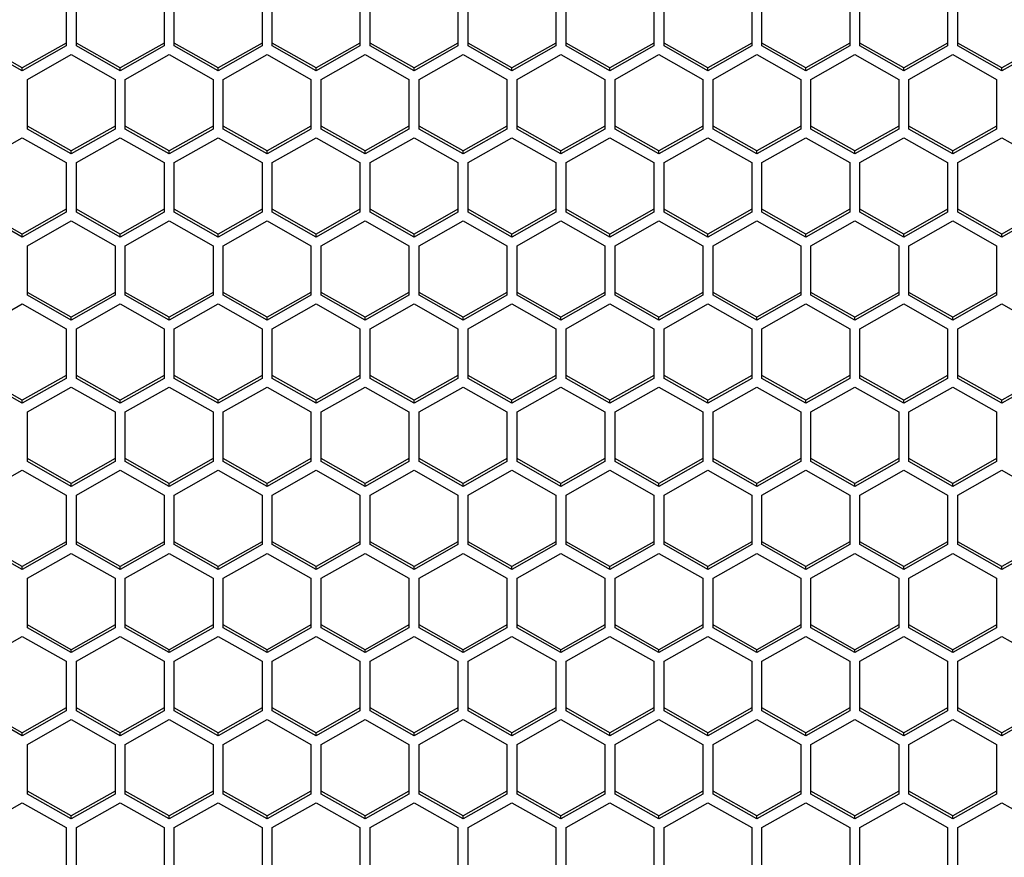
# Model space of a CAD drawing. Units: millimetres. Extents: x -2707 to 3426, y -586 to 1219.
# Drawn here: x -1475 to -1407, y -526 to -468 of the extents above; entities that cross this region are included whole.
import ezdxf

# ---------------------------------------------------------------- set-up
doc = ezdxf.new("R2010")
doc.units = ezdxf.units.MM
doc.header["$LTSCALE"] = 65.395
doc.layers.get('0').update_dxf_attribs({"linetype": 'CONTINUOUS'})

msp = doc.modelspace()

# ---------------------------------------------------------------- linework, layer by layer
at = {"color": 7, "linetype": 'Continuous'}
for p, q in [((-1471.354, -466.767), (-1471.354, -470.161)), ((-1470.654, -470.161), (-1470.654, -466.767)), ((-1464.654, -466.767), (-1464.654, -470.161)), ((-1463.954, -470.161), (-1463.954, -466.767)), ((-1457.954, -466.767), (-1457.954, -470.161)), ((-1457.254, -470.161), (-1457.254, -466.767)), ((-1451.254, -466.767), (-1451.254, -470.161)), ((-1450.554, -470.161), (-1450.554, -466.767)), ((-1444.554, -466.767), (-1444.554, -470.161)), ((-1443.854, -470.161), (-1443.854, -466.767)), ((-1437.854, -466.767), (-1437.854, -470.161)), ((-1437.154, -470.161), (-1437.154, -466.767)), ((-1431.154, -466.767), (-1431.154, -470.161)), ((-1430.454, -470.161), (-1430.454, -466.767)), ((-1424.454, -466.767), (-1424.454, -470.161)), ((-1423.754, -470.161), (-1423.754, -466.767)), ((-1417.754, -466.767), (-1417.754, -470.161)), ((-1417.054, -470.161), (-1417.054, -466.767)), ((-1411.054, -466.767), (-1411.054, -470.161)), ((-1410.354, -470.161), (-1410.354, -466.767)), ((-1474.354, -471.659), (-1477.354, -469.962)), ((-1471.354, -469.962), (-1474.354, -471.659)), ((-1467.654, -471.659), (-1470.654, -469.962)), ((-1464.654, -469.962), (-1467.654, -471.659)), ((-1460.954, -471.659), (-1463.954, -469.962)), ((-1457.954, -469.962), (-1460.954, -471.659)), ((-1454.254, -471.659), (-1457.254, -469.962)), ((-1451.254, -469.962), (-1454.254, -471.659)), ((-1447.554, -471.659), (-1450.554, -469.962)), ((-1444.554, -469.962), (-1447.554, -471.659)), ((-1440.854, -471.659), (-1443.854, -469.962)), ((-1437.854, -469.962), (-1440.854, -471.659)), ((-1434.154, -471.659), (-1437.154, -469.962)), ((-1431.154, -469.962), (-1434.154, -471.659)), ((-1427.454, -471.659), (-1430.454, -469.962)), ((-1424.454, -469.962), (-1427.454, -471.659)), ((-1420.754, -471.659), (-1423.754, -469.962)), ((-1417.754, -469.962), (-1420.754, -471.659)), ((-1414.054, -471.659), (-1417.054, -469.962)), ((-1411.054, -469.962), (-1414.054, -471.659)), ((-1407.354, -471.659), (-1410.354, -469.962)), ((-1404.354, -469.962), (-1407.354, -471.659)), ((-1474.354, -471.858), (-1477.354, -470.161)), ((-1471.354, -470.161), (-1474.354, -471.858)), ((-1474.004, -472.452), (-1471.004, -470.755)), ((-1471.004, -470.755), (-1468.004, -472.452)), ((-1467.654, -471.858), (-1470.654, -470.161)), ((-1464.654, -470.161), (-1467.654, -471.858)), ((-1467.304, -472.452), (-1464.304, -470.755)), ((-1464.304, -470.755), (-1461.304, -472.452)), ((-1460.954, -471.858), (-1463.954, -470.161)), ((-1457.954, -470.161), (-1460.954, -471.858)), ((-1460.604, -472.452), (-1457.604, -470.755)), ((-1457.604, -470.755), (-1454.604, -472.452)), ((-1454.254, -471.858), (-1457.254, -470.161)), ((-1451.254, -470.161), (-1454.254, -471.858)), ((-1453.904, -472.452), (-1450.904, -470.755)), ((-1450.904, -470.755), (-1447.904, -472.452)), ((-1447.554, -471.858), (-1450.554, -470.161)), ((-1444.554, -470.161), (-1447.554, -471.858)), ((-1447.204, -472.452), (-1444.204, -470.755)), ((-1444.204, -470.755), (-1441.204, -472.452)), ((-1440.854, -471.858), (-1443.854, -470.161)), ((-1437.854, -470.161), (-1440.854, -471.858)), ((-1440.504, -472.452), (-1437.504, -470.755)), ((-1437.504, -470.755), (-1434.504, -472.452)), ((-1434.154, -471.858), (-1437.154, -470.161)), ((-1431.154, -470.161), (-1434.154, -471.858)), ((-1433.804, -472.452), (-1430.804, -470.755)), ((-1430.804, -470.755), (-1427.804, -472.452)), ((-1427.454, -471.858), (-1430.454, -470.161)), ((-1424.454, -470.161), (-1427.454, -471.858)), ((-1427.104, -472.452), (-1424.104, -470.755)), ((-1424.104, -470.755), (-1421.104, -472.452)), ((-1420.754, -471.858), (-1423.754, -470.161)), ((-1417.754, -470.161), (-1420.754, -471.858)), ((-1420.404, -472.452), (-1417.404, -470.755)), ((-1417.404, -470.755), (-1414.404, -472.452)), ((-1414.054, -471.858), (-1417.054, -470.161)), ((-1411.054, -470.161), (-1414.054, -471.858)), ((-1413.704, -472.452), (-1410.704, -470.755)), ((-1410.704, -470.755), (-1407.704, -472.452)), ((-1407.354, -471.858), (-1410.354, -470.161)), ((-1404.354, -470.161), (-1407.354, -471.858)), ((-1474.354, -471.858), (-1474.354, -471.659)), ((-1467.654, -471.858), (-1467.654, -471.659)), ((-1460.954, -471.858), (-1460.954, -471.659)), ((-1454.254, -471.858), (-1454.254, -471.659)), ((-1447.554, -471.858), (-1447.554, -471.659)), ((-1440.854, -471.858), (-1440.854, -471.659)), ((-1434.154, -471.858), (-1434.154, -471.659)), ((-1427.454, -471.858), (-1427.454, -471.659)), ((-1420.754, -471.858), (-1420.754, -471.659)), ((-1414.054, -471.858), (-1414.054, -471.659)), ((-1407.354, -471.858), (-1407.354, -471.659)), ((-1474.004, -475.847), (-1474.004, -472.452)), ((-1468.004, -472.452), (-1468.004, -475.847)), ((-1467.304, -475.847), (-1467.304, -472.452)), ((-1461.304, -472.452), (-1461.304, -475.847)), ((-1460.604, -475.847), (-1460.604, -472.452)), ((-1454.604, -472.452), (-1454.604, -475.847)), ((-1453.904, -475.847), (-1453.904, -472.452)), ((-1447.904, -472.452), (-1447.904, -475.847)), ((-1447.204, -475.847), (-1447.204, -472.452)), ((-1441.204, -472.452), (-1441.204, -475.847)), ((-1440.504, -475.847), (-1440.504, -472.452)), ((-1434.504, -472.452), (-1434.504, -475.847)), ((-1433.804, -475.847), (-1433.804, -472.452)), ((-1427.804, -472.452), (-1427.804, -475.847)), ((-1427.104, -475.847), (-1427.104, -472.452)), ((-1421.104, -472.452), (-1421.104, -475.847)), ((-1420.404, -475.847), (-1420.404, -472.452)), ((-1414.404, -472.452), (-1414.404, -475.847)), ((-1413.704, -475.847), (-1413.704, -472.452)), ((-1407.704, -472.452), (-1407.704, -475.847)), ((-1471.004, -477.345), (-1474.004, -475.648)), ((-1471.004, -477.544), (-1474.004, -475.847)), ((-1468.004, -475.648), (-1471.004, -477.345)), ((-1468.004, -475.847), (-1471.004, -477.544)), ((-1464.304, -477.345), (-1467.304, -475.648)), ((-1464.304, -477.544), (-1467.304, -475.847)), ((-1461.304, -475.648), (-1464.304, -477.345)), ((-1461.304, -475.847), (-1464.304, -477.544)), ((-1457.604, -477.345), (-1460.604, -475.648)), ((-1457.604, -477.544), (-1460.604, -475.847)), ((-1454.604, -475.648), (-1457.604, -477.345)), ((-1454.604, -475.847), (-1457.604, -477.544)), ((-1450.904, -477.345), (-1453.904, -475.648)), ((-1450.904, -477.544), (-1453.904, -475.847)), ((-1447.904, -475.648), (-1450.904, -477.345)), ((-1447.904, -475.847), (-1450.904, -477.544)), ((-1444.204, -477.345), (-1447.204, -475.648)), ((-1444.204, -477.544), (-1447.204, -475.847)), ((-1441.204, -475.648), (-1444.204, -477.345)), ((-1441.204, -475.847), (-1444.204, -477.544)), ((-1437.504, -477.345), (-1440.504, -475.648)), ((-1437.504, -477.544), (-1440.504, -475.847)), ((-1434.504, -475.648), (-1437.504, -477.345)), ((-1434.504, -475.847), (-1437.504, -477.544)), ((-1430.804, -477.345), (-1433.804, -475.648)), ((-1430.804, -477.544), (-1433.804, -475.847)), ((-1427.804, -475.648), (-1430.804, -477.345)), ((-1427.804, -475.847), (-1430.804, -477.544)), ((-1424.104, -477.345), (-1427.104, -475.648)), ((-1424.104, -477.544), (-1427.104, -475.847)), ((-1421.104, -475.648), (-1424.104, -477.345)), ((-1421.104, -475.847), (-1424.104, -477.544)), ((-1417.404, -477.345), (-1420.404, -475.648)), ((-1417.404, -477.544), (-1420.404, -475.847)), ((-1414.404, -475.648), (-1417.404, -477.345)), ((-1414.404, -475.847), (-1417.404, -477.544)), ((-1410.704, -477.345), (-1413.704, -475.648)), ((-1410.704, -477.544), (-1413.704, -475.847)), ((-1407.704, -475.648), (-1410.704, -477.345)), ((-1407.704, -475.847), (-1410.704, -477.544)), ((-1477.354, -478.138), (-1474.354, -476.441)), ((-1474.354, -476.441), (-1471.354, -478.138)), ((-1470.654, -478.138), (-1467.654, -476.441)), ((-1467.654, -476.441), (-1464.654, -478.138)), ((-1463.954, -478.138), (-1460.954, -476.441)), ((-1460.954, -476.441), (-1457.954, -478.138)), ((-1457.254, -478.138), (-1454.254, -476.441)), ((-1454.254, -476.441), (-1451.254, -478.138)), ((-1450.554, -478.138), (-1447.554, -476.441)), ((-1447.554, -476.441), (-1444.554, -478.138)), ((-1443.854, -478.138), (-1440.854, -476.441)), ((-1440.854, -476.441), (-1437.854, -478.138)), ((-1437.154, -478.138), (-1434.154, -476.441)), ((-1434.154, -476.441), (-1431.154, -478.138)), ((-1430.454, -478.138), (-1427.454, -476.441)), ((-1427.454, -476.441), (-1424.454, -478.138)), ((-1423.754, -478.138), (-1420.754, -476.441)), ((-1420.754, -476.441), (-1417.754, -478.138)), ((-1417.054, -478.138), (-1414.054, -476.441)), ((-1414.054, -476.441), (-1411.054, -478.138)), ((-1410.354, -478.138), (-1407.354, -476.441)), ((-1407.354, -476.441), (-1404.354, -478.138)), ((-1471.004, -477.544), (-1471.004, -477.345)), ((-1464.304, -477.544), (-1464.304, -477.345)), ((-1457.604, -477.544), (-1457.604, -477.345)), ((-1450.904, -477.544), (-1450.904, -477.345)), ((-1444.204, -477.544), (-1444.204, -477.345)), ((-1437.504, -477.544), (-1437.504, -477.345)), ((-1430.804, -477.544), (-1430.804, -477.345)), ((-1424.104, -477.544), (-1424.104, -477.345)), ((-1417.404, -477.544), (-1417.404, -477.345)), ((-1410.704, -477.544), (-1410.704, -477.345)), ((-1471.354, -478.138), (-1471.354, -481.533)), ((-1470.654, -481.533), (-1470.654, -478.138)), ((-1464.654, -478.138), (-1464.654, -481.533)), ((-1463.954, -481.533), (-1463.954, -478.138)), ((-1457.954, -478.138), (-1457.954, -481.533)), ((-1457.254, -481.533), (-1457.254, -478.138)), ((-1451.254, -478.138), (-1451.254, -481.533)), ((-1450.554, -481.533), (-1450.554, -478.138)), ((-1444.554, -478.138), (-1444.554, -481.533)), ((-1443.854, -481.533), (-1443.854, -478.138)), ((-1437.854, -478.138), (-1437.854, -481.533)), ((-1437.154, -481.533), (-1437.154, -478.138)), ((-1431.154, -478.138), (-1431.154, -481.533)), ((-1430.454, -481.533), (-1430.454, -478.138)), ((-1424.454, -478.138), (-1424.454, -481.533)), ((-1423.754, -481.533), (-1423.754, -478.138)), ((-1417.754, -478.138), (-1417.754, -481.533)), ((-1417.054, -481.533), (-1417.054, -478.138)), ((-1411.054, -478.138), (-1411.054, -481.533)), ((-1410.354, -481.533), (-1410.354, -478.138)), ((-1474.354, -483.031), (-1477.354, -481.334)), ((-1474.354, -483.23), (-1477.354, -481.533)), ((-1471.354, -481.334), (-1474.354, -483.031)), ((-1471.354, -481.533), (-1474.354, -483.23)), ((-1467.654, -483.031), (-1470.654, -481.334)), ((-1467.654, -483.23), (-1470.654, -481.533)), ((-1464.654, -481.334), (-1467.654, -483.031)), ((-1464.654, -481.533), (-1467.654, -483.23)), ((-1460.954, -483.031), (-1463.954, -481.334)), ((-1460.954, -483.23), (-1463.954, -481.533)), ((-1457.954, -481.334), (-1460.954, -483.031)), ((-1457.954, -481.533), (-1460.954, -483.23)), ((-1454.254, -483.031), (-1457.254, -481.334)), ((-1454.254, -483.23), (-1457.254, -481.533)), ((-1451.254, -481.334), (-1454.254, -483.031)), ((-1451.254, -481.533), (-1454.254, -483.23)), ((-1447.554, -483.031), (-1450.554, -481.334)), ((-1447.554, -483.23), (-1450.554, -481.533)), ((-1444.554, -481.334), (-1447.554, -483.031)), ((-1444.554, -481.533), (-1447.554, -483.23)), ((-1440.854, -483.031), (-1443.854, -481.334)), ((-1440.854, -483.23), (-1443.854, -481.533)), ((-1437.854, -481.334), (-1440.854, -483.031)), ((-1437.854, -481.533), (-1440.854, -483.23)), ((-1434.154, -483.031), (-1437.154, -481.334)), ((-1434.154, -483.23), (-1437.154, -481.533)), ((-1431.154, -481.334), (-1434.154, -483.031)), ((-1431.154, -481.533), (-1434.154, -483.23)), ((-1427.454, -483.031), (-1430.454, -481.334)), ((-1427.454, -483.23), (-1430.454, -481.533)), ((-1424.454, -481.334), (-1427.454, -483.031)), ((-1424.454, -481.533), (-1427.454, -483.23)), ((-1420.754, -483.031), (-1423.754, -481.334)), ((-1420.754, -483.23), (-1423.754, -481.533)), ((-1417.754, -481.334), (-1420.754, -483.031)), ((-1417.754, -481.533), (-1420.754, -483.23)), ((-1414.054, -483.031), (-1417.054, -481.334)), ((-1414.054, -483.23), (-1417.054, -481.533)), ((-1411.054, -481.334), (-1414.054, -483.031)), ((-1411.054, -481.533), (-1414.054, -483.23)), ((-1407.354, -483.031), (-1410.354, -481.334)), ((-1407.354, -483.23), (-1410.354, -481.533)), ((-1404.354, -481.334), (-1407.354, -483.031)), ((-1404.354, -481.533), (-1407.354, -483.23)), ((-1474.004, -483.824), (-1471.004, -482.127)), ((-1471.004, -482.127), (-1468.004, -483.824)), ((-1467.304, -483.824), (-1464.304, -482.127)), ((-1464.304, -482.127), (-1461.304, -483.824)), ((-1460.604, -483.824), (-1457.604, -482.127)), ((-1457.604, -482.127), (-1454.604, -483.824)), ((-1453.904, -483.824), (-1450.904, -482.127)), ((-1450.904, -482.127), (-1447.904, -483.824)), ((-1447.204, -483.824), (-1444.204, -482.127)), ((-1444.204, -482.127), (-1441.204, -483.824)), ((-1440.504, -483.824), (-1437.504, -482.127)), ((-1437.504, -482.127), (-1434.504, -483.824)), ((-1433.804, -483.824), (-1430.804, -482.127)), ((-1430.804, -482.127), (-1427.804, -483.824)), ((-1427.104, -483.824), (-1424.104, -482.127)), ((-1424.104, -482.127), (-1421.104, -483.824)), ((-1420.404, -483.824), (-1417.404, -482.127)), ((-1417.404, -482.127), (-1414.404, -483.824)), ((-1413.704, -483.824), (-1410.704, -482.127)), ((-1410.704, -482.127), (-1407.704, -483.824)), ((-1474.354, -483.23), (-1474.354, -483.031)), ((-1467.654, -483.23), (-1467.654, -483.031)), ((-1460.954, -483.23), (-1460.954, -483.031)), ((-1454.254, -483.23), (-1454.254, -483.031)), ((-1447.554, -483.23), (-1447.554, -483.031)), ((-1440.854, -483.23), (-1440.854, -483.031)), ((-1434.154, -483.23), (-1434.154, -483.031)), ((-1427.454, -483.23), (-1427.454, -483.031)), ((-1420.754, -483.23), (-1420.754, -483.031)), ((-1414.054, -483.23), (-1414.054, -483.031)), ((-1407.354, -483.23), (-1407.354, -483.031)), ((-1474.004, -487.219), (-1474.004, -483.824)), ((-1468.004, -483.824), (-1468.004, -487.219)), ((-1467.304, -487.219), (-1467.304, -483.824)), ((-1461.304, -483.824), (-1461.304, -487.219)), ((-1460.604, -487.219), (-1460.604, -483.824)), ((-1454.604, -483.824), (-1454.604, -487.219)), ((-1453.904, -487.219), (-1453.904, -483.824)), ((-1447.904, -483.824), (-1447.904, -487.219)), ((-1447.204, -487.219), (-1447.204, -483.824)), ((-1441.204, -483.824), (-1441.204, -487.219)), ((-1440.504, -487.219), (-1440.504, -483.824)), ((-1434.504, -483.824), (-1434.504, -487.219)), ((-1433.804, -487.219), (-1433.804, -483.824)), ((-1427.804, -483.824), (-1427.804, -487.219)), ((-1427.104, -487.219), (-1427.104, -483.824)), ((-1421.104, -483.824), (-1421.104, -487.219)), ((-1420.404, -487.219), (-1420.404, -483.824)), ((-1414.404, -483.824), (-1414.404, -487.219)), ((-1413.704, -487.219), (-1413.704, -483.824)), ((-1407.704, -483.824), (-1407.704, -487.219)), ((-1471.004, -488.717), (-1474.004, -487.019)), ((-1471.004, -488.916), (-1474.004, -487.219)), ((-1468.004, -487.019), (-1471.004, -488.717)), ((-1468.004, -487.219), (-1471.004, -488.916)), ((-1464.304, -488.717), (-1467.304, -487.019)), ((-1464.304, -488.916), (-1467.304, -487.219)), ((-1461.304, -487.019), (-1464.304, -488.717)), ((-1461.304, -487.219), (-1464.304, -488.916)), ((-1457.604, -488.717), (-1460.604, -487.019)), ((-1457.604, -488.916), (-1460.604, -487.219)), ((-1454.604, -487.019), (-1457.604, -488.717)), ((-1454.604, -487.219), (-1457.604, -488.916)), ((-1450.904, -488.717), (-1453.904, -487.019)), ((-1450.904, -488.916), (-1453.904, -487.219)), ((-1447.904, -487.019), (-1450.904, -488.717)), ((-1447.904, -487.219), (-1450.904, -488.916)), ((-1444.204, -488.717), (-1447.204, -487.019)), ((-1444.204, -488.916), (-1447.204, -487.219)), ((-1441.204, -487.019), (-1444.204, -488.717)), ((-1441.204, -487.219), (-1444.204, -488.916)), ((-1437.504, -488.717), (-1440.504, -487.019)), ((-1437.504, -488.916), (-1440.504, -487.219)), ((-1434.504, -487.019), (-1437.504, -488.717)), ((-1434.504, -487.219), (-1437.504, -488.916)), ((-1430.804, -488.717), (-1433.804, -487.019)), ((-1430.804, -488.916), (-1433.804, -487.219)), ((-1427.804, -487.019), (-1430.804, -488.717)), ((-1427.804, -487.219), (-1430.804, -488.916)), ((-1424.104, -488.717), (-1427.104, -487.019)), ((-1424.104, -488.916), (-1427.104, -487.219)), ((-1421.104, -487.019), (-1424.104, -488.717)), ((-1421.104, -487.219), (-1424.104, -488.916)), ((-1417.404, -488.717), (-1420.404, -487.019)), ((-1417.404, -488.916), (-1420.404, -487.219)), ((-1414.404, -487.019), (-1417.404, -488.717)), ((-1414.404, -487.219), (-1417.404, -488.916)), ((-1410.704, -488.717), (-1413.704, -487.019)), ((-1410.704, -488.916), (-1413.704, -487.219)), ((-1407.704, -487.019), (-1410.704, -488.717)), ((-1407.704, -487.219), (-1410.704, -488.916)), ((-1477.354, -489.51), (-1474.354, -487.813)), ((-1474.354, -487.813), (-1471.354, -489.51)), ((-1470.654, -489.51), (-1467.654, -487.813)), ((-1467.654, -487.813), (-1464.654, -489.51)), ((-1463.954, -489.51), (-1460.954, -487.813)), ((-1460.954, -487.813), (-1457.954, -489.51)), ((-1457.254, -489.51), (-1454.254, -487.813)), ((-1454.254, -487.813), (-1451.254, -489.51)), ((-1450.554, -489.51), (-1447.554, -487.813)), ((-1447.554, -487.813), (-1444.554, -489.51)), ((-1443.854, -489.51), (-1440.854, -487.813)), ((-1440.854, -487.813), (-1437.854, -489.51)), ((-1437.154, -489.51), (-1434.154, -487.813)), ((-1434.154, -487.813), (-1431.154, -489.51)), ((-1430.454, -489.51), (-1427.454, -487.813)), ((-1427.454, -487.813), (-1424.454, -489.51)), ((-1423.754, -489.51), (-1420.754, -487.813)), ((-1420.754, -487.813), (-1417.754, -489.51)), ((-1417.054, -489.51), (-1414.054, -487.813)), ((-1414.054, -487.813), (-1411.054, -489.51)), ((-1410.354, -489.51), (-1407.354, -487.813)), ((-1407.354, -487.813), (-1404.354, -489.51)), ((-1471.004, -488.916), (-1471.004, -488.717)), ((-1464.304, -488.916), (-1464.304, -488.717)), ((-1457.604, -488.916), (-1457.604, -488.717)), ((-1450.904, -488.916), (-1450.904, -488.717)), ((-1444.204, -488.916), (-1444.204, -488.717)), ((-1437.504, -488.916), (-1437.504, -488.717)), ((-1430.804, -488.916), (-1430.804, -488.717)), ((-1424.104, -488.916), (-1424.104, -488.717)), ((-1417.404, -488.916), (-1417.404, -488.717)), ((-1410.704, -488.916), (-1410.704, -488.717)), ((-1471.354, -489.51), (-1471.354, -492.905)), ((-1470.654, -492.905), (-1470.654, -489.51)), ((-1464.654, -489.51), (-1464.654, -492.905)), ((-1463.954, -492.905), (-1463.954, -489.51)), ((-1457.954, -489.51), (-1457.954, -492.905)), ((-1457.254, -492.905), (-1457.254, -489.51)), ((-1451.254, -489.51), (-1451.254, -492.905)), ((-1450.554, -492.905), (-1450.554, -489.51)), ((-1444.554, -489.51), (-1444.554, -492.905)), ((-1443.854, -492.905), (-1443.854, -489.51)), ((-1437.854, -489.51), (-1437.854, -492.905)), ((-1437.154, -492.905), (-1437.154, -489.51)), ((-1431.154, -489.51), (-1431.154, -492.905)), ((-1430.454, -492.905), (-1430.454, -489.51)), ((-1424.454, -489.51), (-1424.454, -492.905)), ((-1423.754, -492.905), (-1423.754, -489.51)), ((-1417.754, -489.51), (-1417.754, -492.905)), ((-1417.054, -492.905), (-1417.054, -489.51)), ((-1411.054, -489.51), (-1411.054, -492.905)), ((-1410.354, -492.905), (-1410.354, -489.51)), ((-1474.354, -494.403), (-1477.354, -492.705)), ((-1474.354, -494.602), (-1477.354, -492.905)), ((-1471.354, -492.705), (-1474.354, -494.403)), ((-1471.354, -492.905), (-1474.354, -494.602)), ((-1467.654, -494.403), (-1470.654, -492.705)), ((-1467.654, -494.602), (-1470.654, -492.905)), ((-1464.654, -492.705), (-1467.654, -494.403)), ((-1464.654, -492.905), (-1467.654, -494.602)), ((-1460.954, -494.403), (-1463.954, -492.705)), ((-1460.954, -494.602), (-1463.954, -492.905)), ((-1457.954, -492.705), (-1460.954, -494.403)), ((-1457.954, -492.905), (-1460.954, -494.602)), ((-1454.254, -494.403), (-1457.254, -492.705)), ((-1454.254, -494.602), (-1457.254, -492.905)), ((-1451.254, -492.705), (-1454.254, -494.403)), ((-1451.254, -492.905), (-1454.254, -494.602)), ((-1447.554, -494.403), (-1450.554, -492.705)), ((-1447.554, -494.602), (-1450.554, -492.905)), ((-1444.554, -492.705), (-1447.554, -494.403)), ((-1444.554, -492.905), (-1447.554, -494.602)), ((-1440.854, -494.403), (-1443.854, -492.705)), ((-1440.854, -494.602), (-1443.854, -492.905)), ((-1437.854, -492.705), (-1440.854, -494.403)), ((-1437.854, -492.905), (-1440.854, -494.602)), ((-1434.154, -494.403), (-1437.154, -492.705)), ((-1434.154, -494.602), (-1437.154, -492.905)), ((-1431.154, -492.705), (-1434.154, -494.403)), ((-1431.154, -492.905), (-1434.154, -494.602)), ((-1427.454, -494.403), (-1430.454, -492.705)), ((-1427.454, -494.602), (-1430.454, -492.905)), ((-1424.454, -492.705), (-1427.454, -494.403)), ((-1424.454, -492.905), (-1427.454, -494.602)), ((-1420.754, -494.403), (-1423.754, -492.705)), ((-1420.754, -494.602), (-1423.754, -492.905)), ((-1417.754, -492.705), (-1420.754, -494.403)), ((-1417.754, -492.905), (-1420.754, -494.602)), ((-1414.054, -494.403), (-1417.054, -492.705)), ((-1414.054, -494.602), (-1417.054, -492.905)), ((-1411.054, -492.705), (-1414.054, -494.403)), ((-1411.054, -492.905), (-1414.054, -494.602)), ((-1407.354, -494.403), (-1410.354, -492.705)), ((-1407.354, -494.602), (-1410.354, -492.905)), ((-1404.354, -492.705), (-1407.354, -494.403)), ((-1404.354, -492.905), (-1407.354, -494.602)), ((-1474.004, -495.196), (-1471.004, -493.499)), ((-1471.004, -493.499), (-1468.004, -495.196)), ((-1467.304, -495.196), (-1464.304, -493.499)), ((-1464.304, -493.499), (-1461.304, -495.196)), ((-1460.604, -495.196), (-1457.604, -493.499)), ((-1457.604, -493.499), (-1454.604, -495.196)), ((-1453.904, -495.196), (-1450.904, -493.499)), ((-1450.904, -493.499), (-1447.904, -495.196)), ((-1447.204, -495.196), (-1444.204, -493.499)), ((-1444.204, -493.499), (-1441.204, -495.196)), ((-1440.504, -495.196), (-1437.504, -493.499)), ((-1437.504, -493.499), (-1434.504, -495.196)), ((-1433.804, -495.196), (-1430.804, -493.499)), ((-1430.804, -493.499), (-1427.804, -495.196)), ((-1427.104, -495.196), (-1424.104, -493.499)), ((-1424.104, -493.499), (-1421.104, -495.196)), ((-1420.404, -495.196), (-1417.404, -493.499)), ((-1417.404, -493.499), (-1414.404, -495.196)), ((-1413.704, -495.196), (-1410.704, -493.499)), ((-1410.704, -493.499), (-1407.704, -495.196)), ((-1474.354, -494.602), (-1474.354, -494.403)), ((-1467.654, -494.602), (-1467.654, -494.403)), ((-1460.954, -494.602), (-1460.954, -494.403)), ((-1454.254, -494.602), (-1454.254, -494.403)), ((-1447.554, -494.602), (-1447.554, -494.403)), ((-1440.854, -494.602), (-1440.854, -494.403)), ((-1434.154, -494.602), (-1434.154, -494.403)), ((-1427.454, -494.602), (-1427.454, -494.403)), ((-1420.754, -494.602), (-1420.754, -494.403)), ((-1414.054, -494.602), (-1414.054, -494.403)), ((-1407.354, -494.602), (-1407.354, -494.403)), ((-1474.004, -498.591), (-1474.004, -495.196)), ((-1468.004, -495.196), (-1468.004, -498.591)), ((-1467.304, -498.591), (-1467.304, -495.196)), ((-1461.304, -495.196), (-1461.304, -498.591)), ((-1460.604, -498.591), (-1460.604, -495.196)), ((-1454.604, -495.196), (-1454.604, -498.591)), ((-1453.904, -498.591), (-1453.904, -495.196)), ((-1447.904, -495.196), (-1447.904, -498.591)), ((-1447.204, -498.591), (-1447.204, -495.196)), ((-1441.204, -495.196), (-1441.204, -498.591)), ((-1440.504, -498.591), (-1440.504, -495.196)), ((-1434.504, -495.196), (-1434.504, -498.591)), ((-1433.804, -498.591), (-1433.804, -495.196)), ((-1427.804, -495.196), (-1427.804, -498.591)), ((-1427.104, -498.591), (-1427.104, -495.196)), ((-1421.104, -495.196), (-1421.104, -498.591)), ((-1420.404, -498.591), (-1420.404, -495.196)), ((-1414.404, -495.196), (-1414.404, -498.591)), ((-1413.704, -498.591), (-1413.704, -495.196)), ((-1407.704, -495.196), (-1407.704, -498.591)), ((-1471.004, -500.088), (-1474.004, -498.391)), ((-1471.004, -500.288), (-1474.004, -498.591)), ((-1468.004, -498.391), (-1471.004, -500.088)), ((-1468.004, -498.591), (-1471.004, -500.288)), ((-1464.304, -500.088), (-1467.304, -498.391)), ((-1464.304, -500.288), (-1467.304, -498.591)), ((-1461.304, -498.391), (-1464.304, -500.088)), ((-1461.304, -498.591), (-1464.304, -500.288)), ((-1457.604, -500.088), (-1460.604, -498.391)), ((-1457.604, -500.288), (-1460.604, -498.591)), ((-1454.604, -498.391), (-1457.604, -500.088)), ((-1454.604, -498.591), (-1457.604, -500.288)), ((-1450.904, -500.088), (-1453.904, -498.391)), ((-1450.904, -500.288), (-1453.904, -498.591)), ((-1447.904, -498.391), (-1450.904, -500.088)), ((-1447.904, -498.591), (-1450.904, -500.288)), ((-1444.204, -500.088), (-1447.204, -498.391)), ((-1444.204, -500.288), (-1447.204, -498.591)), ((-1441.204, -498.391), (-1444.204, -500.088)), ((-1441.204, -498.591), (-1444.204, -500.288)), ((-1437.504, -500.088), (-1440.504, -498.391)), ((-1437.504, -500.288), (-1440.504, -498.591)), ((-1434.504, -498.391), (-1437.504, -500.088)), ((-1434.504, -498.591), (-1437.504, -500.288)), ((-1430.804, -500.088), (-1433.804, -498.391)), ((-1430.804, -500.288), (-1433.804, -498.591)), ((-1427.804, -498.391), (-1430.804, -500.088)), ((-1427.804, -498.591), (-1430.804, -500.288)), ((-1424.104, -500.088), (-1427.104, -498.391)), ((-1424.104, -500.288), (-1427.104, -498.591)), ((-1421.104, -498.391), (-1424.104, -500.088)), ((-1421.104, -498.591), (-1424.104, -500.288)), ((-1417.404, -500.088), (-1420.404, -498.391)), ((-1417.404, -500.288), (-1420.404, -498.591)), ((-1414.404, -498.391), (-1417.404, -500.088)), ((-1414.404, -498.591), (-1417.404, -500.288)), ((-1410.704, -500.088), (-1413.704, -498.391)), ((-1410.704, -500.288), (-1413.704, -498.591)), ((-1407.704, -498.391), (-1410.704, -500.088)), ((-1407.704, -498.591), (-1410.704, -500.288)), ((-1477.354, -500.882), (-1474.354, -499.185)), ((-1474.354, -499.185), (-1471.354, -500.882)), ((-1470.654, -500.882), (-1467.654, -499.185)), ((-1467.654, -499.185), (-1464.654, -500.882)), ((-1463.954, -500.882), (-1460.954, -499.185)), ((-1460.954, -499.185), (-1457.954, -500.882)), ((-1457.254, -500.882), (-1454.254, -499.185)), ((-1454.254, -499.185), (-1451.254, -500.882)), ((-1450.554, -500.882), (-1447.554, -499.185)), ((-1447.554, -499.185), (-1444.554, -500.882)), ((-1443.854, -500.882), (-1440.854, -499.185)), ((-1440.854, -499.185), (-1437.854, -500.882)), ((-1437.154, -500.882), (-1434.154, -499.185)), ((-1434.154, -499.185), (-1431.154, -500.882)), ((-1430.454, -500.882), (-1427.454, -499.185)), ((-1427.454, -499.185), (-1424.454, -500.882)), ((-1423.754, -500.882), (-1420.754, -499.185)), ((-1420.754, -499.185), (-1417.754, -500.882)), ((-1417.054, -500.882), (-1414.054, -499.185)), ((-1414.054, -499.185), (-1411.054, -500.882)), ((-1410.354, -500.882), (-1407.354, -499.185)), ((-1407.354, -499.185), (-1404.354, -500.882)), ((-1471.004, -500.288), (-1471.004, -500.088)), ((-1464.304, -500.288), (-1464.304, -500.088)), ((-1457.604, -500.288), (-1457.604, -500.088)), ((-1450.904, -500.288), (-1450.904, -500.088)), ((-1444.204, -500.288), (-1444.204, -500.088)), ((-1437.504, -500.288), (-1437.504, -500.088)), ((-1430.804, -500.288), (-1430.804, -500.088)), ((-1424.104, -500.288), (-1424.104, -500.088)), ((-1417.404, -500.288), (-1417.404, -500.088)), ((-1410.704, -500.288), (-1410.704, -500.088)), ((-1471.354, -500.882), (-1471.354, -504.276)), ((-1470.654, -504.276), (-1470.654, -500.882)), ((-1464.654, -500.882), (-1464.654, -504.276)), ((-1463.954, -504.276), (-1463.954, -500.882)), ((-1457.954, -500.882), (-1457.954, -504.276)), ((-1457.254, -504.276), (-1457.254, -500.882)), ((-1451.254, -500.882), (-1451.254, -504.276)), ((-1450.554, -504.276), (-1450.554, -500.882)), ((-1444.554, -500.882), (-1444.554, -504.276)), ((-1443.854, -504.276), (-1443.854, -500.882)), ((-1437.854, -500.882), (-1437.854, -504.276)), ((-1437.154, -504.276), (-1437.154, -500.882)), ((-1431.154, -500.882), (-1431.154, -504.276)), ((-1430.454, -504.276), (-1430.454, -500.882)), ((-1424.454, -500.882), (-1424.454, -504.276)), ((-1423.754, -504.276), (-1423.754, -500.882)), ((-1417.754, -500.882), (-1417.754, -504.276)), ((-1417.054, -504.276), (-1417.054, -500.882)), ((-1411.054, -500.882), (-1411.054, -504.276)), ((-1410.354, -504.276), (-1410.354, -500.882)), ((-1474.354, -505.774), (-1477.354, -504.077)), ((-1474.354, -505.974), (-1477.354, -504.276)), ((-1471.354, -504.077), (-1474.354, -505.774)), ((-1471.354, -504.276), (-1474.354, -505.974)), ((-1467.654, -505.774), (-1470.654, -504.077)), ((-1467.654, -505.974), (-1470.654, -504.276)), ((-1464.654, -504.077), (-1467.654, -505.774)), ((-1464.654, -504.276), (-1467.654, -505.974)), ((-1460.954, -505.774), (-1463.954, -504.077)), ((-1460.954, -505.974), (-1463.954, -504.276)), ((-1457.954, -504.077), (-1460.954, -505.774)), ((-1457.954, -504.276), (-1460.954, -505.974)), ((-1454.254, -505.774), (-1457.254, -504.077)), ((-1454.254, -505.974), (-1457.254, -504.276)), ((-1451.254, -504.077), (-1454.254, -505.774)), ((-1451.254, -504.276), (-1454.254, -505.974)), ((-1447.554, -505.774), (-1450.554, -504.077)), ((-1447.554, -505.974), (-1450.554, -504.276)), ((-1444.554, -504.077), (-1447.554, -505.774)), ((-1444.554, -504.276), (-1447.554, -505.974)), ((-1440.854, -505.774), (-1443.854, -504.077)), ((-1440.854, -505.974), (-1443.854, -504.276)), ((-1437.854, -504.077), (-1440.854, -505.774)), ((-1437.854, -504.276), (-1440.854, -505.974)), ((-1434.154, -505.774), (-1437.154, -504.077)), ((-1434.154, -505.974), (-1437.154, -504.276)), ((-1431.154, -504.077), (-1434.154, -505.774)), ((-1431.154, -504.276), (-1434.154, -505.974)), ((-1427.454, -505.774), (-1430.454, -504.077)), ((-1427.454, -505.974), (-1430.454, -504.276)), ((-1424.454, -504.077), (-1427.454, -505.774)), ((-1424.454, -504.276), (-1427.454, -505.974)), ((-1420.754, -505.774), (-1423.754, -504.077)), ((-1420.754, -505.974), (-1423.754, -504.276)), ((-1417.754, -504.077), (-1420.754, -505.774)), ((-1417.754, -504.276), (-1420.754, -505.974)), ((-1414.054, -505.774), (-1417.054, -504.077)), ((-1414.054, -505.974), (-1417.054, -504.276)), ((-1411.054, -504.077), (-1414.054, -505.774)), ((-1411.054, -504.276), (-1414.054, -505.974)), ((-1407.354, -505.774), (-1410.354, -504.077)), ((-1407.354, -505.974), (-1410.354, -504.276)), ((-1404.354, -504.077), (-1407.354, -505.774)), ((-1404.354, -504.276), (-1407.354, -505.974)), ((-1474.004, -506.568), (-1471.004, -504.87)), ((-1471.004, -504.87), (-1468.004, -506.568)), ((-1467.304, -506.568), (-1464.304, -504.87)), ((-1464.304, -504.87), (-1461.304, -506.568)), ((-1460.604, -506.568), (-1457.604, -504.87)), ((-1457.604, -504.87), (-1454.604, -506.568)), ((-1453.904, -506.568), (-1450.904, -504.87)), ((-1450.904, -504.87), (-1447.904, -506.568)), ((-1447.204, -506.568), (-1444.204, -504.87)), ((-1444.204, -504.87), (-1441.204, -506.568)), ((-1440.504, -506.568), (-1437.504, -504.87)), ((-1437.504, -504.87), (-1434.504, -506.568)), ((-1433.804, -506.568), (-1430.804, -504.87)), ((-1430.804, -504.87), (-1427.804, -506.568)), ((-1427.104, -506.568), (-1424.104, -504.87)), ((-1424.104, -504.87), (-1421.104, -506.568)), ((-1420.404, -506.568), (-1417.404, -504.87)), ((-1417.404, -504.87), (-1414.404, -506.568)), ((-1413.704, -506.568), (-1410.704, -504.87)), ((-1410.704, -504.87), (-1407.704, -506.568)), ((-1474.354, -505.974), (-1474.354, -505.774)), ((-1467.654, -505.974), (-1467.654, -505.774)), ((-1460.954, -505.974), (-1460.954, -505.774)), ((-1454.254, -505.974), (-1454.254, -505.774)), ((-1447.554, -505.974), (-1447.554, -505.774)), ((-1440.854, -505.974), (-1440.854, -505.774)), ((-1434.154, -505.974), (-1434.154, -505.774)), ((-1427.454, -505.974), (-1427.454, -505.774)), ((-1420.754, -505.974), (-1420.754, -505.774)), ((-1414.054, -505.974), (-1414.054, -505.774)), ((-1407.354, -505.974), (-1407.354, -505.774)), ((-1474.004, -509.962), (-1474.004, -506.568)), ((-1468.004, -506.568), (-1468.004, -509.962)), ((-1467.304, -509.962), (-1467.304, -506.568)), ((-1461.304, -506.568), (-1461.304, -509.962)), ((-1460.604, -509.962), (-1460.604, -506.568)), ((-1454.604, -506.568), (-1454.604, -509.962)), ((-1453.904, -509.962), (-1453.904, -506.568)), ((-1447.904, -506.568), (-1447.904, -509.962)), ((-1447.204, -509.962), (-1447.204, -506.568)), ((-1441.204, -506.568), (-1441.204, -509.962)), ((-1440.504, -509.962), (-1440.504, -506.568)), ((-1434.504, -506.568), (-1434.504, -509.962)), ((-1433.804, -509.962), (-1433.804, -506.568)), ((-1427.804, -506.568), (-1427.804, -509.962)), ((-1427.104, -509.962), (-1427.104, -506.568)), ((-1421.104, -506.568), (-1421.104, -509.962)), ((-1420.404, -509.962), (-1420.404, -506.568)), ((-1414.404, -506.568), (-1414.404, -509.962)), ((-1413.704, -509.962), (-1413.704, -506.568)), ((-1407.704, -506.568), (-1407.704, -509.962)), ((-1471.004, -511.46), (-1474.004, -509.763)), ((-1468.004, -509.763), (-1471.004, -511.46)), ((-1464.304, -511.46), (-1467.304, -509.763)), ((-1461.304, -509.763), (-1464.304, -511.46)), ((-1457.604, -511.46), (-1460.604, -509.763)), ((-1454.604, -509.763), (-1457.604, -511.46)), ((-1450.904, -511.46), (-1453.904, -509.763)), ((-1447.904, -509.763), (-1450.904, -511.46)), ((-1444.204, -511.46), (-1447.204, -509.763)), ((-1441.204, -509.763), (-1444.204, -511.46)), ((-1437.504, -511.46), (-1440.504, -509.763)), ((-1434.504, -509.763), (-1437.504, -511.46)), ((-1430.804, -511.46), (-1433.804, -509.763)), ((-1427.804, -509.763), (-1430.804, -511.46)), ((-1424.104, -511.46), (-1427.104, -509.763)), ((-1421.104, -509.763), (-1424.104, -511.46)), ((-1417.404, -511.46), (-1420.404, -509.763)), ((-1414.404, -509.763), (-1417.404, -511.46)), ((-1410.704, -511.46), (-1413.704, -509.763)), ((-1407.704, -509.763), (-1410.704, -511.46)), ((-1471.004, -511.66), (-1474.004, -509.962)), ((-1468.004, -509.962), (-1471.004, -511.66)), ((-1464.304, -511.66), (-1467.304, -509.962)), ((-1461.304, -509.962), (-1464.304, -511.66)), ((-1457.604, -511.66), (-1460.604, -509.962)), ((-1454.604, -509.962), (-1457.604, -511.66)), ((-1450.904, -511.66), (-1453.904, -509.962)), ((-1447.904, -509.962), (-1450.904, -511.66)), ((-1444.204, -511.66), (-1447.204, -509.962)), ((-1441.204, -509.962), (-1444.204, -511.66)), ((-1437.504, -511.66), (-1440.504, -509.962)), ((-1434.504, -509.962), (-1437.504, -511.66)), ((-1430.804, -511.66), (-1433.804, -509.962)), ((-1427.804, -509.962), (-1430.804, -511.66)), ((-1424.104, -511.66), (-1427.104, -509.962)), ((-1421.104, -509.962), (-1424.104, -511.66)), ((-1417.404, -511.66), (-1420.404, -509.962)), ((-1414.404, -509.962), (-1417.404, -511.66)), ((-1410.704, -511.66), (-1413.704, -509.962)), ((-1407.704, -509.962), (-1410.704, -511.66)), ((-1477.354, -512.254), (-1474.354, -510.556)), ((-1474.354, -510.556), (-1471.354, -512.254)), ((-1470.654, -512.254), (-1467.654, -510.556)), ((-1467.654, -510.556), (-1464.654, -512.254)), ((-1463.954, -512.254), (-1460.954, -510.556)), ((-1460.954, -510.556), (-1457.954, -512.254)), ((-1457.254, -512.254), (-1454.254, -510.556)), ((-1454.254, -510.556), (-1451.254, -512.254)), ((-1450.554, -512.254), (-1447.554, -510.556)), ((-1447.554, -510.556), (-1444.554, -512.254)), ((-1443.854, -512.254), (-1440.854, -510.556)), ((-1440.854, -510.556), (-1437.854, -512.254)), ((-1437.154, -512.254), (-1434.154, -510.556)), ((-1434.154, -510.556), (-1431.154, -512.254)), ((-1430.454, -512.254), (-1427.454, -510.556)), ((-1427.454, -510.556), (-1424.454, -512.254)), ((-1423.754, -512.254), (-1420.754, -510.556)), ((-1420.754, -510.556), (-1417.754, -512.254)), ((-1417.054, -512.254), (-1414.054, -510.556)), ((-1414.054, -510.556), (-1411.054, -512.254)), ((-1410.354, -512.254), (-1407.354, -510.556)), ((-1407.354, -510.556), (-1404.354, -512.254)), ((-1471.004, -511.66), (-1471.004, -511.46)), ((-1464.304, -511.66), (-1464.304, -511.46)), ((-1457.604, -511.66), (-1457.604, -511.46)), ((-1450.904, -511.66), (-1450.904, -511.46)), ((-1444.204, -511.66), (-1444.204, -511.46)), ((-1437.504, -511.66), (-1437.504, -511.46)), ((-1430.804, -511.66), (-1430.804, -511.46)), ((-1424.104, -511.66), (-1424.104, -511.46)), ((-1417.404, -511.66), (-1417.404, -511.46)), ((-1410.704, -511.66), (-1410.704, -511.46)), ((-1471.354, -512.254), (-1471.354, -515.648)), ((-1470.654, -515.648), (-1470.654, -512.254)), ((-1464.654, -512.254), (-1464.654, -515.648)), ((-1463.954, -515.648), (-1463.954, -512.254)), ((-1457.954, -512.254), (-1457.954, -515.648)), ((-1457.254, -515.648), (-1457.254, -512.254)), ((-1451.254, -512.254), (-1451.254, -515.648)), ((-1450.554, -515.648), (-1450.554, -512.254)), ((-1444.554, -512.254), (-1444.554, -515.648)), ((-1443.854, -515.648), (-1443.854, -512.254)), ((-1437.854, -512.254), (-1437.854, -515.648)), ((-1437.154, -515.648), (-1437.154, -512.254)), ((-1431.154, -512.254), (-1431.154, -515.648)), ((-1430.454, -515.648), (-1430.454, -512.254)), ((-1424.454, -512.254), (-1424.454, -515.648)), ((-1423.754, -515.648), (-1423.754, -512.254)), ((-1417.754, -512.254), (-1417.754, -515.648)), ((-1417.054, -515.648), (-1417.054, -512.254)), ((-1411.054, -512.254), (-1411.054, -515.648)), ((-1410.354, -515.648), (-1410.354, -512.254)), ((-1474.354, -517.146), (-1477.354, -515.449)), ((-1474.354, -517.345), (-1477.354, -515.648)), ((-1471.354, -515.449), (-1474.354, -517.146)), ((-1471.354, -515.648), (-1474.354, -517.345)), ((-1467.654, -517.146), (-1470.654, -515.449)), ((-1467.654, -517.345), (-1470.654, -515.648)), ((-1464.654, -515.449), (-1467.654, -517.146)), ((-1464.654, -515.648), (-1467.654, -517.345)), ((-1460.954, -517.146), (-1463.954, -515.449)), ((-1460.954, -517.345), (-1463.954, -515.648)), ((-1457.954, -515.449), (-1460.954, -517.146)), ((-1457.954, -515.648), (-1460.954, -517.345)), ((-1454.254, -517.146), (-1457.254, -515.449)), ((-1454.254, -517.345), (-1457.254, -515.648)), ((-1451.254, -515.449), (-1454.254, -517.146)), ((-1451.254, -515.648), (-1454.254, -517.345)), ((-1447.554, -517.146), (-1450.554, -515.449)), ((-1447.554, -517.345), (-1450.554, -515.648)), ((-1444.554, -515.449), (-1447.554, -517.146)), ((-1444.554, -515.648), (-1447.554, -517.345)), ((-1440.854, -517.146), (-1443.854, -515.449)), ((-1440.854, -517.345), (-1443.854, -515.648)), ((-1437.854, -515.449), (-1440.854, -517.146)), ((-1437.854, -515.648), (-1440.854, -517.345)), ((-1434.154, -517.146), (-1437.154, -515.449)), ((-1434.154, -517.345), (-1437.154, -515.648)), ((-1431.154, -515.449), (-1434.154, -517.146)), ((-1431.154, -515.648), (-1434.154, -517.345)), ((-1427.454, -517.146), (-1430.454, -515.449)), ((-1427.454, -517.345), (-1430.454, -515.648)), ((-1424.454, -515.449), (-1427.454, -517.146)), ((-1424.454, -515.648), (-1427.454, -517.345)), ((-1420.754, -517.146), (-1423.754, -515.449)), ((-1420.754, -517.345), (-1423.754, -515.648)), ((-1417.754, -515.449), (-1420.754, -517.146)), ((-1417.754, -515.648), (-1420.754, -517.345)), ((-1414.054, -517.146), (-1417.054, -515.449)), ((-1414.054, -517.345), (-1417.054, -515.648)), ((-1411.054, -515.449), (-1414.054, -517.146)), ((-1411.054, -515.648), (-1414.054, -517.345)), ((-1407.354, -517.146), (-1410.354, -515.449)), ((-1407.354, -517.345), (-1410.354, -515.648)), ((-1404.354, -515.449), (-1407.354, -517.146)), ((-1404.354, -515.648), (-1407.354, -517.345)), ((-1474.004, -517.94), (-1471.004, -516.242)), ((-1471.004, -516.242), (-1468.004, -517.94)), ((-1467.304, -517.94), (-1464.304, -516.242)), ((-1464.304, -516.242), (-1461.304, -517.94)), ((-1460.604, -517.94), (-1457.604, -516.242)), ((-1457.604, -516.242), (-1454.604, -517.94)), ((-1453.904, -517.94), (-1450.904, -516.242)), ((-1450.904, -516.242), (-1447.904, -517.94)), ((-1447.204, -517.94), (-1444.204, -516.242)), ((-1444.204, -516.242), (-1441.204, -517.94)), ((-1440.504, -517.94), (-1437.504, -516.242)), ((-1437.504, -516.242), (-1434.504, -517.94)), ((-1433.804, -517.94), (-1430.804, -516.242)), ((-1430.804, -516.242), (-1427.804, -517.94)), ((-1427.104, -517.94), (-1424.104, -516.242)), ((-1424.104, -516.242), (-1421.104, -517.94)), ((-1420.404, -517.94), (-1417.404, -516.242)), ((-1417.404, -516.242), (-1414.404, -517.94)), ((-1413.704, -517.94), (-1410.704, -516.242)), ((-1410.704, -516.242), (-1407.704, -517.94)), ((-1474.354, -517.345), (-1474.354, -517.146)), ((-1467.654, -517.345), (-1467.654, -517.146)), ((-1460.954, -517.345), (-1460.954, -517.146)), ((-1454.254, -517.345), (-1454.254, -517.146)), ((-1447.554, -517.345), (-1447.554, -517.146)), ((-1440.854, -517.345), (-1440.854, -517.146)), ((-1434.154, -517.345), (-1434.154, -517.146)), ((-1427.454, -517.345), (-1427.454, -517.146)), ((-1420.754, -517.345), (-1420.754, -517.146)), ((-1414.054, -517.345), (-1414.054, -517.146)), ((-1407.354, -517.345), (-1407.354, -517.146)), ((-1474.004, -521.334), (-1474.004, -517.94)), ((-1468.004, -517.94), (-1468.004, -521.334)), ((-1467.304, -521.334), (-1467.304, -517.94)), ((-1461.304, -517.94), (-1461.304, -521.334)), ((-1460.604, -521.334), (-1460.604, -517.94)), ((-1454.604, -517.94), (-1454.604, -521.334)), ((-1453.904, -521.334), (-1453.904, -517.94)), ((-1447.904, -517.94), (-1447.904, -521.334)), ((-1447.204, -521.334), (-1447.204, -517.94)), ((-1441.204, -517.94), (-1441.204, -521.334)), ((-1440.504, -521.334), (-1440.504, -517.94)), ((-1434.504, -517.94), (-1434.504, -521.334)), ((-1433.804, -521.334), (-1433.804, -517.94)), ((-1427.804, -517.94), (-1427.804, -521.334)), ((-1427.104, -521.334), (-1427.104, -517.94)), ((-1421.104, -517.94), (-1421.104, -521.334)), ((-1420.404, -521.334), (-1420.404, -517.94)), ((-1414.404, -517.94), (-1414.404, -521.334)), ((-1413.704, -521.334), (-1413.704, -517.94)), ((-1407.704, -517.94), (-1407.704, -521.334)), ((-1471.004, -522.832), (-1474.004, -521.135)), ((-1468.004, -521.135), (-1471.004, -522.832)), ((-1464.304, -522.832), (-1467.304, -521.135)), ((-1461.304, -521.135), (-1464.304, -522.832)), ((-1457.604, -522.832), (-1460.604, -521.135)), ((-1454.604, -521.135), (-1457.604, -522.832)), ((-1450.904, -522.832), (-1453.904, -521.135)), ((-1447.904, -521.135), (-1450.904, -522.832)), ((-1444.204, -522.832), (-1447.204, -521.135)), ((-1441.204, -521.135), (-1444.204, -522.832)), ((-1437.504, -522.832), (-1440.504, -521.135)), ((-1434.504, -521.135), (-1437.504, -522.832)), ((-1430.804, -522.832), (-1433.804, -521.135)), ((-1427.804, -521.135), (-1430.804, -522.832)), ((-1424.104, -522.832), (-1427.104, -521.135)), ((-1421.104, -521.135), (-1424.104, -522.832)), ((-1417.404, -522.832), (-1420.404, -521.135)), ((-1414.404, -521.135), (-1417.404, -522.832)), ((-1410.704, -522.832), (-1413.704, -521.135)), ((-1407.704, -521.135), (-1410.704, -522.832)), ((-1477.354, -523.625), (-1474.354, -521.928)), ((-1474.354, -521.928), (-1471.354, -523.625)), ((-1471.004, -523.031), (-1474.004, -521.334)), ((-1468.004, -521.334), (-1471.004, -523.031)), ((-1470.654, -523.625), (-1467.654, -521.928)), ((-1467.654, -521.928), (-1464.654, -523.625)), ((-1464.304, -523.031), (-1467.304, -521.334)), ((-1461.304, -521.334), (-1464.304, -523.031)), ((-1463.954, -523.625), (-1460.954, -521.928)), ((-1460.954, -521.928), (-1457.954, -523.625)), ((-1457.604, -523.031), (-1460.604, -521.334)), ((-1454.604, -521.334), (-1457.604, -523.031)), ((-1457.254, -523.625), (-1454.254, -521.928)), ((-1454.254, -521.928), (-1451.254, -523.625)), ((-1450.904, -523.031), (-1453.904, -521.334)), ((-1447.904, -521.334), (-1450.904, -523.031)), ((-1450.554, -523.625), (-1447.554, -521.928)), ((-1447.554, -521.928), (-1444.554, -523.625)), ((-1444.204, -523.031), (-1447.204, -521.334)), ((-1441.204, -521.334), (-1444.204, -523.031)), ((-1443.854, -523.625), (-1440.854, -521.928)), ((-1440.854, -521.928), (-1437.854, -523.625)), ((-1437.504, -523.031), (-1440.504, -521.334)), ((-1434.504, -521.334), (-1437.504, -523.031)), ((-1437.154, -523.625), (-1434.154, -521.928)), ((-1434.154, -521.928), (-1431.154, -523.625)), ((-1430.804, -523.031), (-1433.804, -521.334)), ((-1427.804, -521.334), (-1430.804, -523.031)), ((-1430.454, -523.625), (-1427.454, -521.928)), ((-1427.454, -521.928), (-1424.454, -523.625)), ((-1424.104, -523.031), (-1427.104, -521.334)), ((-1421.104, -521.334), (-1424.104, -523.031)), ((-1423.754, -523.625), (-1420.754, -521.928)), ((-1420.754, -521.928), (-1417.754, -523.625)), ((-1417.404, -523.031), (-1420.404, -521.334)), ((-1414.404, -521.334), (-1417.404, -523.031)), ((-1417.054, -523.625), (-1414.054, -521.928)), ((-1414.054, -521.928), (-1411.054, -523.625)), ((-1410.704, -523.031), (-1413.704, -521.334)), ((-1407.704, -521.334), (-1410.704, -523.031)), ((-1410.354, -523.625), (-1407.354, -521.928)), ((-1407.354, -521.928), (-1404.354, -523.625)), ((-1471.004, -523.031), (-1471.004, -522.832)), ((-1464.304, -523.031), (-1464.304, -522.832)), ((-1457.604, -523.031), (-1457.604, -522.832)), ((-1450.904, -523.031), (-1450.904, -522.832)), ((-1444.204, -523.031), (-1444.204, -522.832)), ((-1437.504, -523.031), (-1437.504, -522.832)), ((-1430.804, -523.031), (-1430.804, -522.832)), ((-1424.104, -523.031), (-1424.104, -522.832)), ((-1417.404, -523.031), (-1417.404, -522.832)), ((-1410.704, -523.031), (-1410.704, -522.832)), ((-1471.354, -523.625), (-1471.354, -527.02)), ((-1470.654, -527.02), (-1470.654, -523.625)), ((-1464.654, -523.625), (-1464.654, -527.02)), ((-1463.954, -527.02), (-1463.954, -523.625)), ((-1457.954, -523.625), (-1457.954, -527.02)), ((-1457.254, -527.02), (-1457.254, -523.625)), ((-1451.254, -523.625), (-1451.254, -527.02)), ((-1450.554, -527.02), (-1450.554, -523.625)), ((-1444.554, -523.625), (-1444.554, -527.02)), ((-1443.854, -527.02), (-1443.854, -523.625)), ((-1437.854, -523.625), (-1437.854, -527.02)), ((-1437.154, -527.02), (-1437.154, -523.625)), ((-1431.154, -523.625), (-1431.154, -527.02)), ((-1430.454, -527.02), (-1430.454, -523.625)), ((-1424.454, -523.625), (-1424.454, -527.02)), ((-1423.754, -527.02), (-1423.754, -523.625)), ((-1417.754, -523.625), (-1417.754, -527.02)), ((-1417.054, -527.02), (-1417.054, -523.625)), ((-1411.054, -523.625), (-1411.054, -527.02)), ((-1410.354, -527.02), (-1410.354, -523.625))]:
    msp.add_line(p, q, dxfattribs=at)

doc.saveas('drawing.dxf')
